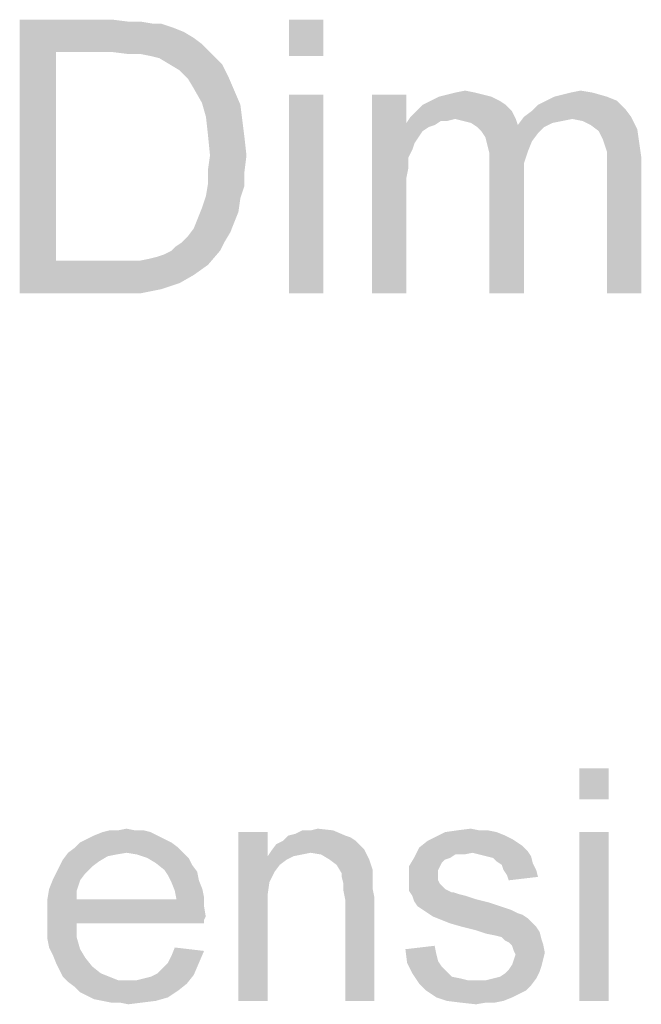
# Model space of a CAD drawing. Units: millimetres. Extents: x 0 to 1189, y 0 to 841.
# Drawn here: x 223 to 268, y 713 to 785 of the extents above; entities that cross this region are included whole.
import ezdxf

# ---------------------------------------------------------------- set-up
doc = ezdxf.new("R2010")
doc.units = ezdxf.units.MM
doc.header["$LTSCALE"] = 65.395
doc.layers.get('0').update_dxf_attribs({"linetype": 'CONTINUOUS'})

msp = doc.modelspace()

# ---------------------------------------------------------------- linework, layer by layer
at = {"color": 2, "linetype": 'Continuous'}
for points in [[(222.7898, 784.8757), (229.6046, 784.8757), (225.4564, 782.5053)], [(225.4564, 782.5053), (222.7898, 764.8757), (222.7898, 784.8757)], [(229.6046, 784.8757), (230.7898, 784.7275), (225.4564, 782.5053)], [(245.012, 784.8757), (242.4935, 782.209), (242.4935, 784.8757)], [(242.4935, 782.209), (245.012, 784.8757), (245.012, 782.209)], [(231.6787, 784.7275), (232.5676, 784.5794), (225.4564, 782.5053)], [(230.7898, 784.7275), (231.6787, 784.7275), (225.4564, 782.5053)], [(233.1601, 784.5794), (234.049, 784.2831), (225.4564, 782.5053)], [(232.5676, 784.5794), (233.1601, 784.5794), (225.4564, 782.5053)], [(234.049, 784.2831), (234.7898, 783.9868), (225.4564, 782.5053)], [(234.7898, 783.9868), (235.5305, 783.5423), (225.4564, 782.5053)], [(235.5305, 783.5423), (236.1231, 783.0979), (225.4564, 782.5053)], [(229.6046, 782.5053), (225.4564, 782.5053), (236.1231, 783.0979)], [(230.7898, 782.3572), (229.6046, 782.5053), (236.1231, 783.0979)], [(231.6787, 782.3572), (230.7898, 782.3572), (236.1231, 783.0979)], [(231.6787, 782.3572), (236.1231, 783.0979), (236.8638, 782.3572)], [(225.4564, 782.5053), (225.4564, 767.2461), (222.7898, 764.8757)], [(236.8638, 782.3572), (232.4194, 782.209), (231.6787, 782.3572)], [(233.012, 782.0609), (232.4194, 782.209), (236.8638, 782.3572)], [(233.7527, 781.6164), (233.012, 782.0609), (236.8638, 782.3572)], [(233.7527, 781.6164), (236.8638, 782.3572), (237.6046, 781.6164)], [(237.6046, 781.6164), (234.4935, 781.172), (233.7527, 781.6164)], [(234.4935, 781.172), (237.6046, 781.6164), (238.049, 780.7275)], [(238.049, 780.7275), (235.0861, 780.5794), (234.4935, 781.172)], [(235.5305, 779.8386), (235.0861, 780.5794), (238.049, 780.7275)], [(235.5305, 779.8386), (238.049, 780.7275), (238.4935, 779.6905)], [(238.4935, 779.6905), (236.1231, 778.8016), (235.5305, 779.8386)], [(236.1231, 778.8016), (238.4935, 779.6905), (238.9379, 778.6535)], [(245.012, 779.3942), (242.4935, 764.8757), (242.4935, 779.3942)], [(242.4935, 764.8757), (245.012, 779.3942), (245.012, 764.8757)], [(251.0861, 779.3942), (251.0861, 777.3201), (248.5676, 764.8757)], [(251.0861, 779.3942), (248.5676, 764.8757), (248.5676, 779.3942)], [(257.3083, 779.2461), (252.8638, 778.9498), (253.4564, 779.2461)], [(252.8638, 778.9498), (257.3083, 779.2461), (257.9009, 778.9498)], [(256.7157, 779.3942), (253.4564, 779.2461), (254.049, 779.3942)], [(253.4564, 779.2461), (256.7157, 779.3942), (257.3083, 779.2461)], [(256.1231, 779.5423), (254.049, 779.3942), (254.6416, 779.5423)], [(254.049, 779.3942), (256.1231, 779.5423), (256.7157, 779.3942)], [(254.6416, 779.5423), (255.3824, 779.6905), (256.1231, 779.5423)], [(265.7527, 779.2461), (261.3083, 778.9498), (261.9009, 779.2461)], [(261.3083, 778.9498), (265.7527, 779.2461), (266.4935, 778.9498)], [(261.9009, 779.2461), (262.4935, 779.3942), (264.7157, 779.5423)], [(261.9009, 779.2461), (264.7157, 779.5423), (265.7527, 779.2461)], [(264.7157, 779.5423), (262.4935, 779.3942), (263.0861, 779.5423)], [(263.0861, 779.5423), (263.8268, 779.6905), (264.7157, 779.5423)], [(238.9379, 778.6535), (236.4194, 777.7646), (236.1231, 778.8016)], [(236.4194, 777.7646), (238.9379, 778.6535), (239.0861, 777.4683)], [(258.3453, 778.6535), (251.8268, 778.209), (252.2713, 778.6535)], [(251.8268, 778.209), (258.3453, 778.6535), (258.7898, 778.209)], [(257.9009, 778.9498), (252.2713, 778.6535), (252.8638, 778.9498)], [(252.2713, 778.6535), (257.9009, 778.9498), (258.3453, 778.6535)], [(259.6787, 777.7646), (260.2713, 778.209), (267.0861, 778.3572)], [(259.6787, 777.7646), (267.0861, 778.3572), (267.5305, 777.7646)], [(267.0861, 778.3572), (260.2713, 778.209), (260.7157, 778.6535)], [(266.4935, 778.9498), (260.7157, 778.6535), (261.3083, 778.9498)], [(260.7157, 778.6535), (266.4935, 778.9498), (267.0861, 778.3572)], [(239.0861, 777.4683), (236.5676, 776.4312), (236.4194, 777.7646)], [(254.6416, 777.6164), (251.0861, 777.3201), (251.3824, 777.7646)], [(258.7898, 778.209), (251.3824, 777.7646), (251.8268, 778.209)], [(254.6416, 777.6164), (251.3824, 777.7646), (258.7898, 778.209)], [(254.6416, 777.6164), (258.7898, 778.209), (259.0861, 777.6164)], [(263.2342, 777.6164), (259.2342, 777.172), (259.6787, 777.7646)], [(259.6787, 777.7646), (267.5305, 777.7646), (263.2342, 777.6164)], [(263.975, 777.4683), (263.2342, 777.6164), (267.5305, 777.7646)], [(264.5676, 777.172), (263.975, 777.4683), (267.5305, 777.7646)], [(264.5676, 777.172), (267.5305, 777.7646), (267.975, 776.8757)], [(236.5676, 776.4312), (239.0861, 777.4683), (239.2342, 776.2831)], [(251.0861, 777.3201), (251.2342, 774.8016), (248.5676, 764.8757)], [(254.6416, 777.6164), (253.6046, 777.4683), (251.0861, 777.3201)], [(251.0861, 777.3201), (253.6046, 777.4683), (253.1601, 777.172)], [(251.0861, 777.3201), (253.1601, 777.172), (252.7157, 777.0238)], [(251.0861, 777.3201), (252.7157, 777.0238), (252.2713, 776.7275)], [(251.0861, 777.3201), (252.2713, 776.7275), (251.975, 776.2831)], [(251.0861, 777.3201), (251.975, 776.2831), (251.6787, 775.8386)], [(251.0861, 777.3201), (251.6787, 775.8386), (251.2342, 774.8016)], [(253.6046, 777.4683), (254.6416, 777.6164), (254.049, 777.4683)], [(259.0861, 777.6164), (255.2342, 777.4683), (254.6416, 777.6164)], [(255.8268, 777.3201), (255.2342, 777.4683), (259.0861, 777.6164)], [(255.8268, 777.3201), (259.0861, 777.6164), (259.2342, 777.172)], [(259.2342, 777.172), (256.2713, 777.0238), (255.8268, 777.3201)], [(261.1601, 777.0238), (256.2713, 777.0238), (259.2342, 777.172)], [(261.1601, 777.0238), (256.5676, 776.7275), (256.2713, 777.0238)], [(256.5676, 776.7275), (261.1601, 777.0238), (260.7157, 776.5794)], [(263.2342, 777.6164), (262.4935, 777.4683), (259.2342, 777.172)], [(262.4935, 777.4683), (261.7527, 777.3201), (259.2342, 777.172)], [(259.2342, 777.172), (261.7527, 777.3201), (261.1601, 777.0238)], [(267.975, 776.8757), (265.1601, 776.7275), (264.5676, 777.172)], [(239.2342, 776.2831), (236.7157, 774.9498), (236.5676, 776.4312)], [(236.7157, 774.9498), (239.2342, 776.2831), (239.3824, 774.9498)], [(260.7157, 776.5794), (256.8638, 776.2831), (256.5676, 776.7275)], [(256.8638, 776.2831), (260.7157, 776.5794), (260.2713, 775.9868)], [(260.2713, 775.9868), (257.012, 775.6905), (256.8638, 776.2831)], [(265.4564, 776.1349), (265.1601, 776.7275), (267.975, 776.8757)], [(265.4564, 776.1349), (267.975, 776.8757), (268.1231, 775.8386)], [(251.6787, 775.8386), (251.5305, 775.3942), (251.2342, 774.8016)], [(257.012, 775.6905), (260.2713, 775.9868), (259.975, 775.2461)], [(259.975, 775.2461), (257.1601, 775.0979), (257.012, 775.6905)], [(268.1231, 775.8386), (265.6046, 775.6905), (265.4564, 776.1349)], [(265.7527, 775.2461), (265.6046, 775.6905), (268.1231, 775.8386)], [(265.7527, 775.2461), (268.1231, 775.8386), (268.2713, 774.8016)], [(239.3824, 774.9498), (236.5676, 773.9127), (236.7157, 774.9498)], [(236.5676, 773.9127), (239.3824, 774.9498), (239.2342, 773.7646)], [(251.2342, 774.8016), (251.2342, 774.0609), (248.5676, 764.8757)], [(257.1601, 775.0979), (259.975, 775.2461), (259.6787, 774.3572)], [(259.6787, 774.3572), (257.1601, 774.209), (257.1601, 775.0979)], [(268.2713, 774.8016), (265.7527, 774.6535), (265.7527, 775.2461)], [(265.7527, 773.9127), (265.7527, 774.6535), (268.2713, 774.8016)], [(265.7527, 764.8757), (265.7527, 773.9127), (268.2713, 774.8016)], [(265.7527, 764.8757), (268.2713, 774.8016), (268.2713, 764.8757)], [(251.2342, 774.0609), (251.0861, 773.3201), (248.5676, 764.8757)], [(257.1601, 774.209), (259.6787, 774.3572), (259.6787, 773.3201)], [(259.6787, 773.3201), (257.1601, 764.8757), (257.1601, 774.209)], [(239.2342, 773.7646), (236.5676, 772.8757), (236.5676, 773.9127)], [(236.5676, 772.8757), (239.2342, 773.7646), (239.2342, 772.7275)], [(251.0861, 773.3201), (251.0861, 772.2831), (248.5676, 764.8757)], [(257.1601, 764.8757), (259.6787, 773.3201), (259.6787, 764.8757)], [(239.2342, 772.7275), (236.4194, 771.9868), (236.5676, 772.8757)], [(236.4194, 771.9868), (239.2342, 772.7275), (238.9379, 771.8386)], [(238.9379, 771.8386), (236.1231, 771.0979), (236.4194, 771.9868)], [(248.5676, 764.8757), (251.0861, 772.2831), (251.0861, 764.8757)], [(236.1231, 771.0979), (238.9379, 771.8386), (238.7898, 770.8016)], [(238.7898, 770.8016), (235.8268, 770.3572), (236.1231, 771.0979)], [(235.8268, 770.3572), (238.7898, 770.8016), (238.4935, 770.0609)], [(238.4935, 770.0609), (235.5305, 769.6164), (235.8268, 770.3572)], [(235.5305, 769.6164), (238.4935, 770.0609), (238.1972, 769.3201)], [(234.6416, 768.5794), (235.0861, 769.0238), (238.1972, 769.3201)], [(234.6416, 768.5794), (238.1972, 769.3201), (237.7527, 768.5794)], [(238.1972, 769.3201), (235.0861, 769.0238), (235.5305, 769.6164)], [(233.9009, 767.9868), (234.1972, 768.2831), (237.7527, 768.5794)], [(233.9009, 767.9868), (237.7527, 768.5794), (237.4564, 767.9868)], [(237.7527, 768.5794), (234.1972, 768.2831), (234.6416, 768.5794)], [(231.5305, 767.2461), (232.2713, 767.3942), (237.4564, 767.9868)], [(231.5305, 767.2461), (237.4564, 767.9868), (236.5676, 766.9498)], [(232.2713, 767.3942), (232.8638, 767.5423), (237.4564, 767.9868)], [(232.8638, 767.5423), (233.3083, 767.6905), (237.4564, 767.9868)], [(237.4564, 767.9868), (233.3083, 767.6905), (233.9009, 767.9868)], [(231.5305, 767.2461), (236.5676, 766.9498), (222.7898, 764.8757)], [(230.6416, 767.2461), (231.5305, 767.2461), (222.7898, 764.8757)], [(229.7527, 767.2461), (230.6416, 767.2461), (222.7898, 764.8757)], [(225.4564, 767.2461), (229.7527, 767.2461), (222.7898, 764.8757)], [(236.5676, 766.9498), (235.5305, 766.209), (222.7898, 764.8757)], [(235.5305, 766.209), (234.4935, 765.6164), (222.7898, 764.8757)], [(234.4935, 765.6164), (233.1601, 765.172), (222.7898, 764.8757)], [(229.9009, 764.8757), (222.7898, 764.8757), (233.1601, 765.172)], [(229.9009, 764.8757), (233.1601, 765.172), (231.6787, 764.8757)], [(265.8713, 730.1257), (263.7305, 727.859), (263.7305, 730.1257)], [(263.7305, 727.859), (265.8713, 730.1257), (265.8713, 727.859)], [(232.8787, 725.2146), (227.7157, 724.9627), (228.2194, 725.2146)], [(227.7157, 724.9627), (232.8787, 725.2146), (233.3824, 724.9627)], [(232.375, 725.4664), (228.2194, 725.2146), (228.849, 725.4664)], [(228.2194, 725.2146), (232.375, 725.4664), (232.8787, 725.2146)], [(231.2416, 725.5923), (231.8713, 725.5923), (228.849, 725.4664)], [(229.9824, 725.5923), (231.2416, 725.5923), (228.849, 725.4664)], [(229.9824, 725.5923), (228.849, 725.4664), (229.3527, 725.5923)], [(228.849, 725.4664), (231.8713, 725.5923), (232.375, 725.4664)], [(229.9824, 725.5923), (230.612, 725.7183), (231.2416, 725.5923)], [(240.9379, 725.4664), (240.9379, 723.7035), (238.7972, 713.1257)], [(240.9379, 725.4664), (238.7972, 713.1257), (238.7972, 725.4664)], [(246.6046, 725.2146), (246.9824, 725.0886), (242.0713, 724.8368)], [(246.6046, 725.2146), (242.0713, 724.8368), (242.449, 725.2146)], [(242.0713, 724.8368), (246.9824, 725.0886), (247.3601, 724.8368)], [(242.449, 725.2146), (242.9527, 725.3405), (245.7231, 725.5923)], [(242.449, 725.2146), (245.7231, 725.5923), (246.6046, 725.2146)], [(244.0861, 725.5923), (245.7231, 725.5923), (242.9527, 725.3405)], [(244.0861, 725.5923), (242.9527, 725.3405), (243.4564, 725.5923)], [(244.0861, 725.5923), (244.5898, 725.7183), (245.7231, 725.5923)], [(258.8194, 724.9627), (252.649, 724.8368), (253.1527, 725.0886)], [(257.6861, 725.4664), (258.3157, 725.2146), (253.1527, 725.0886)], [(257.6861, 725.4664), (253.1527, 725.0886), (253.9083, 725.4664)], [(253.1527, 725.0886), (258.3157, 725.2146), (258.8194, 724.9627)], [(256.4268, 725.5923), (257.0564, 725.5923), (253.9083, 725.4664)], [(256.4268, 725.5923), (253.9083, 725.4664), (254.7898, 725.5923)], [(253.9083, 725.4664), (257.0564, 725.5923), (257.6861, 725.4664)], [(254.7898, 725.5923), (255.7972, 725.7183), (256.4268, 725.5923)], [(265.8713, 725.4664), (263.7305, 713.1257), (263.7305, 725.4664)], [(263.7305, 713.1257), (265.8713, 725.4664), (265.8713, 713.1257)], [(233.8861, 724.7109), (226.8342, 724.3331), (227.212, 724.7109)], [(226.8342, 724.3331), (233.8861, 724.7109), (234.3898, 724.3331)], [(233.3824, 724.9627), (227.212, 724.7109), (227.7157, 724.9627)], [(227.212, 724.7109), (233.3824, 724.9627), (233.8861, 724.7109)], [(247.7379, 724.459), (241.1898, 724.0812), (241.5676, 724.5849)], [(247.7379, 724.459), (247.9898, 724.2072), (241.1898, 724.0812)], [(247.3601, 724.8368), (241.5676, 724.5849), (242.0713, 724.8368)], [(241.5676, 724.5849), (247.3601, 724.8368), (247.7379, 724.459)], [(259.1972, 724.7109), (252.0194, 724.3331), (252.649, 724.8368)], [(259.1972, 724.7109), (259.575, 724.459), (252.0194, 724.3331)], [(252.0194, 724.3331), (259.575, 724.459), (259.9527, 724.0812)], [(252.649, 724.8368), (258.8194, 724.9627), (259.1972, 724.7109)], [(230.612, 723.9553), (229.8564, 723.8294), (225.9527, 723.4516)], [(230.612, 723.9553), (225.9527, 723.4516), (226.3305, 723.9553)], [(229.8564, 723.8294), (229.2268, 723.7035), (225.9527, 723.4516)], [(225.9527, 723.4516), (229.2268, 723.7035), (228.5972, 723.3257)], [(234.3898, 724.3331), (226.3305, 723.9553), (226.8342, 724.3331)], [(230.612, 723.9553), (226.3305, 723.9553), (234.3898, 724.3331)], [(230.612, 723.9553), (234.3898, 724.3331), (234.7676, 723.9553)], [(234.7676, 723.9553), (231.3676, 723.8294), (230.612, 723.9553)], [(232.1231, 723.5775), (231.3676, 723.8294), (234.7676, 723.9553)], [(232.1231, 723.5775), (234.7676, 723.9553), (235.1453, 723.5775)], [(240.9379, 723.7035), (241.0638, 721.8146), (238.7972, 713.1257)], [(244.0861, 723.9553), (240.9379, 723.7035), (241.1898, 724.0812)], [(244.0861, 723.9553), (243.4564, 723.8294), (240.9379, 723.7035)], [(240.9379, 723.7035), (243.4564, 723.8294), (242.8268, 723.7035)], [(240.9379, 723.7035), (242.8268, 723.7035), (242.3231, 723.4516)], [(240.9379, 723.7035), (242.3231, 723.4516), (241.8194, 723.0738)], [(240.9379, 723.7035), (241.8194, 723.0738), (241.4416, 722.5701)], [(240.9379, 723.7035), (241.4416, 722.5701), (241.0638, 721.8146)], [(244.0861, 723.9553), (241.1898, 724.0812), (247.9898, 724.2072)], [(244.8416, 723.8294), (244.0861, 723.9553), (247.9898, 724.2072)], [(245.4713, 723.4516), (244.8416, 723.8294), (247.9898, 724.2072)], [(245.4713, 723.4516), (247.9898, 724.2072), (248.3676, 723.4516)], [(255.9231, 723.9553), (251.6416, 723.5775), (252.0194, 724.3331)], [(255.9231, 723.9553), (254.6638, 723.8294), (251.6416, 723.5775)], [(251.6416, 723.5775), (254.6638, 723.8294), (254.2861, 723.5775)], [(252.0194, 724.3331), (259.9527, 724.0812), (255.9231, 723.9553)], [(254.6638, 723.8294), (255.9231, 723.9553), (255.2935, 723.8294)], [(256.4268, 723.8294), (255.9231, 723.9553), (259.9527, 724.0812)], [(256.9305, 723.7035), (256.4268, 723.8294), (259.9527, 724.0812)], [(256.9305, 723.7035), (259.9527, 724.0812), (260.2046, 723.7035)], [(260.2046, 723.7035), (257.4342, 723.5775), (256.9305, 723.7035)], [(257.6861, 723.3257), (257.4342, 723.5775), (260.2046, 723.7035)], [(257.6861, 723.3257), (260.2046, 723.7035), (260.3305, 723.1998)], [(228.0935, 722.9479), (225.449, 722.4442), (225.7009, 722.9479)], [(225.449, 722.4442), (228.0935, 722.9479), (227.5898, 722.4442)], [(228.5972, 723.3257), (225.7009, 722.9479), (225.9527, 723.4516)], [(225.7009, 722.9479), (228.5972, 723.3257), (228.0935, 722.9479)], [(235.1453, 723.5775), (232.7527, 723.1998), (232.1231, 723.5775)], [(232.7527, 723.1998), (235.1453, 723.5775), (235.3972, 723.0738)], [(235.3972, 723.0738), (233.3824, 722.6961), (232.7527, 723.1998)], [(233.3824, 722.6961), (235.3972, 723.0738), (235.775, 722.5701)], [(248.3676, 723.4516), (245.975, 723.0738), (245.4713, 723.4516)], [(245.975, 723.0738), (248.3676, 723.4516), (248.6194, 722.6961)], [(248.6194, 722.6961), (246.3527, 722.4442), (245.975, 723.0738)], [(254.2861, 723.5775), (253.9083, 723.4516), (251.2638, 722.9479)], [(254.2861, 723.5775), (251.2638, 722.9479), (251.6416, 723.5775)], [(253.9083, 723.4516), (253.6564, 723.1998), (251.2638, 722.9479)], [(251.2638, 722.9479), (253.6564, 723.1998), (253.5305, 722.9479)], [(253.5305, 722.9479), (253.4046, 722.6961), (251.2638, 722.0664)], [(253.5305, 722.9479), (251.2638, 722.0664), (251.2638, 722.9479)], [(260.3305, 723.1998), (258.0638, 723.0738), (257.6861, 723.3257)], [(258.1898, 722.6961), (258.0638, 723.0738), (260.3305, 723.1998)], [(258.1898, 722.6961), (260.3305, 723.1998), (260.5824, 722.6961)], [(227.5898, 722.4442), (225.1972, 721.9405), (225.449, 722.4442)], [(225.1972, 721.9405), (227.5898, 722.4442), (227.212, 721.9405)], [(235.775, 722.5701), (233.6342, 722.3183), (233.3824, 722.6961)], [(233.6342, 722.3183), (235.775, 722.5701), (235.9009, 721.9405)], [(235.9009, 721.9405), (233.8861, 721.8146), (233.6342, 722.3183)], [(246.3527, 722.4442), (248.6194, 722.6961), (248.6194, 722.3183)], [(248.6194, 722.3183), (246.3527, 722.1923), (246.3527, 722.4442)], [(246.3527, 722.1923), (248.6194, 722.3183), (248.6194, 721.8146)], [(248.6194, 721.8146), (246.4787, 721.6886), (246.3527, 722.1923)], [(253.4046, 722.6961), (253.4046, 722.3183), (251.2638, 722.0664)], [(251.2638, 722.0664), (253.4046, 722.3183), (253.4046, 721.9405)], [(260.5824, 722.6961), (258.4416, 722.3183), (258.1898, 722.6961)], [(258.4416, 722.3183), (260.5824, 722.6961), (260.7083, 722.1923)], [(260.7083, 722.1923), (258.5676, 721.9405), (258.4416, 722.3183)], [(227.212, 721.9405), (224.9453, 721.3109), (225.1972, 721.9405)], [(224.9453, 721.3109), (227.212, 721.9405), (226.9601, 721.1849)], [(233.8861, 721.8146), (235.9009, 721.9405), (236.1527, 721.3109)], [(236.1527, 721.3109), (234.1379, 721.1849), (233.8861, 721.8146)], [(241.0638, 721.8146), (240.9379, 720.9331), (238.7972, 713.1257)], [(246.4787, 721.6886), (248.6194, 721.8146), (248.6194, 721.3109)], [(248.6194, 721.3109), (246.4787, 721.1849), (246.4787, 721.6886)], [(253.4046, 721.9405), (251.2638, 721.6886), (251.2638, 722.0664)], [(251.2638, 721.6886), (253.4046, 721.9405), (253.5305, 721.6886)], [(253.5305, 721.6886), (253.9083, 721.3109), (251.2638, 721.1849)], [(253.5305, 721.6886), (251.2638, 721.1849), (251.2638, 721.6886)], [(226.9601, 721.1849), (224.8194, 720.5553), (224.9453, 721.3109)], [(224.8194, 720.5553), (226.9601, 721.1849), (226.9601, 720.5553)], [(234.1379, 721.1849), (236.1527, 721.3109), (236.2787, 720.6812)], [(236.2787, 720.6812), (234.2638, 720.5553), (234.1379, 721.1849)], [(240.9379, 720.9331), (240.9379, 719.7998), (238.7972, 713.1257)], [(246.4787, 721.1849), (248.6194, 721.3109), (248.7453, 720.6812)], [(248.7453, 720.6812), (246.6046, 720.5553), (246.4787, 721.1849)], [(251.2638, 721.1849), (253.9083, 721.3109), (254.412, 721.059)], [(254.412, 721.059), (251.5157, 720.8072), (251.2638, 721.1849)], [(254.5379, 721.059), (254.9157, 720.9331), (251.5157, 720.8072)], [(254.412, 721.059), (254.5379, 721.059), (251.5157, 720.8072)], [(251.5157, 720.8072), (254.9157, 720.9331), (255.4194, 720.8072)], [(255.4194, 720.8072), (251.6416, 720.4294), (251.5157, 720.8072)], [(255.4194, 720.8072), (256.175, 720.5553), (251.6416, 720.4294)], [(234.2638, 720.5553), (236.2787, 720.0516), (224.8194, 719.9257)], [(226.9601, 720.5553), (234.2638, 720.5553), (224.8194, 719.9257)], [(226.9601, 720.5553), (224.8194, 719.9257), (224.8194, 720.5553)], [(224.8194, 719.9257), (236.2787, 720.0516), (236.4046, 719.2961)], [(234.2638, 720.5553), (236.2787, 720.6812), (236.2787, 720.0516)], [(246.6046, 713.1257), (246.6046, 720.5553), (248.7453, 720.6812)], [(246.6046, 713.1257), (248.7453, 720.6812), (248.7453, 713.1257)], [(251.6416, 720.4294), (256.175, 720.5553), (257.1824, 720.3035)], [(257.1824, 720.3035), (251.8935, 720.0516), (251.6416, 720.4294)], [(251.8935, 720.0516), (257.1824, 720.3035), (257.9379, 720.0516)], [(257.9379, 720.0516), (252.2713, 719.7998), (251.8935, 720.0516)], [(252.2713, 719.7998), (257.9379, 720.0516), (258.6935, 719.7998)], [(236.4046, 719.2961), (224.8194, 719.1701), (224.8194, 719.9257)], [(238.7972, 713.1257), (240.9379, 719.7998), (240.9379, 713.1257)], [(258.6935, 719.7998), (252.649, 719.5479), (252.2713, 719.7998)], [(252.649, 719.5479), (258.6935, 719.7998), (259.1972, 719.5479)], [(259.1972, 719.5479), (253.0268, 719.2961), (252.649, 719.5479)], [(259.1972, 719.5479), (259.575, 719.422), (253.0268, 719.2961)], [(253.0268, 719.2961), (259.575, 719.422), (259.9527, 719.1701)], [(224.8194, 719.1701), (236.4046, 719.2961), (236.2787, 719.0442)], [(224.8194, 719.1701), (236.2787, 719.0442), (226.9601, 718.7923)], [(226.9601, 718.7923), (224.8194, 718.4146), (224.8194, 719.1701)], [(224.8194, 718.4146), (226.9601, 718.7923), (226.9601, 717.7849)], [(226.9601, 718.7923), (236.2787, 719.0442), (236.2787, 718.7923)], [(259.9527, 719.1701), (253.6564, 719.0442), (253.0268, 719.2961)], [(254.2861, 718.7923), (253.6564, 719.0442), (259.9527, 719.1701)], [(254.2861, 718.7923), (259.9527, 719.1701), (260.3305, 718.7923)], [(260.3305, 718.7923), (255.1676, 718.5405), (254.2861, 718.7923)], [(255.1676, 718.5405), (260.3305, 718.7923), (260.5824, 718.5405)], [(226.9601, 717.7849), (224.8194, 717.659), (224.8194, 718.4146)], [(260.5824, 718.5405), (256.175, 718.2886), (255.1676, 718.5405)], [(256.175, 718.2886), (260.5824, 718.5405), (260.8342, 718.1627)], [(260.8342, 718.1627), (256.9305, 718.0368), (256.175, 718.2886)], [(257.5601, 717.9109), (256.9305, 718.0368), (260.8342, 718.1627)], [(258.0638, 717.7849), (257.5601, 717.9109), (260.8342, 718.1627)], [(258.0638, 717.7849), (260.8342, 718.1627), (260.9601, 717.659)], [(224.9453, 717.0294), (224.8194, 717.659), (226.9601, 717.7849)], [(224.9453, 717.0294), (226.9601, 717.7849), (227.212, 716.9035)], [(251.012, 716.9035), (253.1527, 717.1553), (253.2787, 716.5257)], [(260.9601, 717.659), (258.3157, 717.5331), (258.0638, 717.7849)], [(258.5676, 717.4072), (258.3157, 717.5331), (260.9601, 717.659)], [(258.5676, 717.4072), (260.9601, 717.659), (261.0861, 717.2812)], [(261.0861, 717.2812), (258.8194, 717.1553), (258.5676, 717.4072)], [(258.9453, 716.7775), (258.8194, 717.1553), (261.0861, 717.2812)], [(258.9453, 716.7775), (261.0861, 717.2812), (261.212, 716.6516)], [(227.212, 716.9035), (225.1972, 716.5257), (224.9453, 717.0294)], [(225.1972, 716.5257), (227.212, 716.9035), (227.5898, 716.2738)], [(227.5898, 716.2738), (225.449, 715.896), (225.1972, 716.5257)], [(233.6342, 715.896), (233.8861, 716.3998), (236.2787, 716.7775)], [(233.6342, 715.896), (236.2787, 716.7775), (235.9009, 715.896)], [(236.2787, 716.7775), (233.8861, 716.3998), (234.1379, 717.0294)], [(253.2787, 716.5257), (251.1379, 715.8961), (251.012, 716.9035)], [(253.2787, 716.5257), (253.4046, 716.022), (251.1379, 715.8961)], [(261.212, 716.6516), (259.0713, 716.5257), (258.9453, 716.7775)], [(258.9453, 716.1479), (259.0713, 716.5257), (261.212, 716.6516)], [(258.9453, 716.1479), (261.212, 716.6516), (261.0861, 716.1479)], [(225.449, 715.896), (227.5898, 716.2738), (228.0935, 715.6442)], [(228.0935, 715.6442), (225.7009, 715.3923), (225.449, 715.896)], [(232.8787, 715.1405), (233.2564, 715.5183), (235.9009, 715.896)], [(232.8787, 715.1405), (235.9009, 715.896), (235.5231, 715.0146)], [(235.9009, 715.896), (233.2564, 715.5183), (233.6342, 715.896)], [(251.1379, 715.8961), (253.4046, 716.022), (253.6564, 715.6442)], [(253.6564, 715.6442), (251.5157, 715.1405), (251.1379, 715.8961)], [(260.9601, 715.6442), (258.5676, 715.3923), (258.8194, 715.7701)], [(261.0861, 716.1479), (258.8194, 715.7701), (258.9453, 716.1479)], [(258.8194, 715.7701), (261.0861, 716.1479), (260.9601, 715.6442)], [(225.7009, 715.3923), (228.0935, 715.6442), (228.7231, 715.1405)], [(228.7231, 715.1405), (225.9527, 714.8886), (225.7009, 715.3923)], [(225.9527, 714.8886), (228.7231, 715.1405), (229.3527, 714.8886)], [(231.3676, 714.6368), (231.8713, 714.7627), (235.5231, 715.0146)], [(231.3676, 714.6368), (235.5231, 715.0146), (235.0194, 714.3849)], [(231.8713, 714.7627), (232.375, 714.8886), (235.5231, 715.0146)], [(235.5231, 715.0146), (232.375, 714.8886), (232.8787, 715.1405)], [(253.6564, 715.6442), (254.0342, 715.2664), (251.5157, 715.1405)], [(251.5157, 715.1405), (254.0342, 715.2664), (254.412, 714.8886)], [(254.412, 714.8886), (252.0194, 714.3849), (251.5157, 715.1405)], [(257.4342, 714.7627), (257.9379, 714.8886), (260.8342, 715.2664)], [(257.4342, 714.7627), (260.8342, 715.2664), (260.5824, 714.7627)], [(257.9379, 714.8886), (258.3157, 715.1405), (260.8342, 715.2664)], [(260.8342, 715.2664), (258.3157, 715.1405), (258.5676, 715.3923)], [(258.5676, 715.3923), (260.9601, 715.6442), (260.8342, 715.2664)], [(229.3527, 714.8886), (226.3305, 714.5109), (225.9527, 714.8886)], [(229.3527, 714.8886), (229.9824, 714.6368), (226.3305, 714.5109)], [(230.7379, 714.6368), (231.3676, 714.6368), (226.3305, 714.5109)], [(229.9824, 714.6368), (230.7379, 714.6368), (226.3305, 714.5109)], [(235.0194, 714.3849), (226.3305, 714.5109), (231.3676, 714.6368)], [(235.0194, 714.3849), (226.8342, 714.1331), (226.3305, 714.5109)], [(226.8342, 714.1331), (235.0194, 714.3849), (234.3898, 713.8812)], [(254.412, 714.8886), (255.0416, 714.7627), (252.0194, 714.3849)], [(255.0416, 714.7627), (255.5453, 714.6368), (252.0194, 714.3849)], [(252.0194, 714.3849), (256.9305, 714.6368), (260.5824, 714.7627)], [(252.0194, 714.3849), (260.5824, 714.7627), (260.2046, 714.259)], [(256.175, 714.6368), (256.9305, 714.6368), (252.0194, 714.3849)], [(255.5453, 714.6368), (256.175, 714.6368), (252.0194, 714.3849)], [(260.2046, 714.259), (252.5231, 713.8812), (252.0194, 714.3849)], [(252.5231, 713.8812), (260.2046, 714.259), (259.8268, 713.8812)], [(260.5824, 714.7627), (256.9305, 714.6368), (257.4342, 714.7627)], [(234.3898, 713.8812), (227.212, 713.7553), (226.8342, 714.1331)], [(227.7157, 713.5035), (227.212, 713.7553), (234.3898, 713.8812)], [(227.7157, 713.5035), (234.3898, 713.8812), (233.6342, 713.3775)], [(259.8268, 713.8812), (253.2787, 713.3775), (252.5231, 713.8812)], [(259.8268, 713.8812), (259.3231, 713.6294), (253.2787, 713.3775)], [(253.2787, 713.3775), (259.3231, 713.6294), (258.8194, 713.3775)], [(233.6342, 713.3775), (228.2194, 713.2516), (227.7157, 713.5035)], [(228.849, 713.1257), (228.2194, 713.2516), (233.6342, 713.3775)], [(228.849, 713.1257), (233.6342, 713.3775), (232.7527, 713.1257)], [(232.7527, 713.1257), (229.4787, 712.9998), (228.849, 713.1257)], [(230.1083, 712.9998), (229.4787, 712.9998), (232.7527, 713.1257)], [(230.1083, 712.9998), (232.7527, 713.1257), (231.7453, 712.9998)], [(231.7453, 712.9998), (230.7379, 712.8738), (230.1083, 712.9998)], [(258.8194, 713.3775), (254.0342, 713.1257), (253.2787, 713.3775)], [(254.0342, 713.1257), (258.8194, 713.3775), (258.1898, 713.1257)], [(258.1898, 713.1257), (255.0416, 712.9998), (254.0342, 713.1257)], [(256.9305, 712.9998), (255.0416, 712.9998), (258.1898, 713.1257)], [(256.9305, 712.9998), (256.175, 712.8738), (255.0416, 712.9998)], [(256.9305, 712.9998), (258.1898, 713.1257), (257.5601, 712.9998)]]:
    msp.add_solid(points, dxfattribs=at)

doc.saveas('drawing.dxf')
